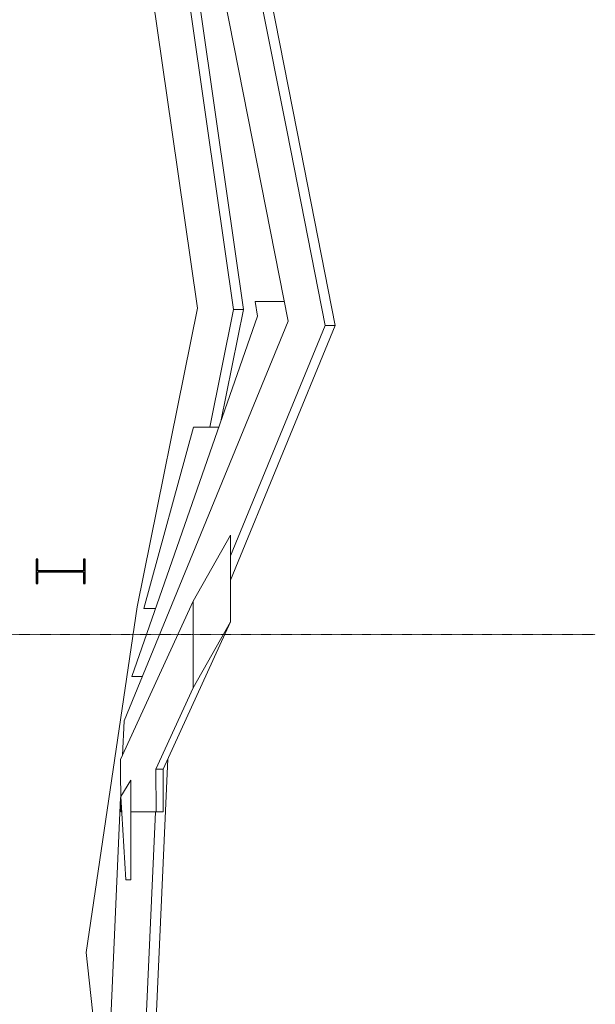
# Model space of a CAD drawing. Units: millimetres. Extents: x -22545 to 79538, y -10774 to 47960.
# Drawn here: x 63493 to 67004, y 7809 to 13815 of the extents above; entities that cross this region are included whole.
import ezdxf

# ---------------------------------------------------------------- set-up
doc = ezdxf.new("R2010")
doc.units = ezdxf.units.MM
doc.header["$LTSCALE"] = 0.25
doc.linetypes.add('XKITLINE03', pattern=[6, 3, -1, 1, -1])
doc.layers.get('0').update_dxf_attribs({"lineweight": 9})
doc.layers.add('Lamellen Nord', color=7, linetype='Continuous', lineweight=9, true_color=0xa2784e)
doc.layers.add('Schnitt', color=7, linetype='Continuous', true_color=0xc80000)
doc.layers.add('Systemachsen', color=192, linetype='Continuous', lineweight=0)

# ---------------------------------------------------------------- blocks, each defined once
blk = doc.blocks.new('Achsen Schnitt BB')
at = {"layer": 'Systemachsen', "linetype": 'XKITLINE03', "lineweight": 9, "ltscale": 4}
blk.add_line((-11929.4, 10065), (58893.7, 10065), dxfattribs=at)
blk = doc.blocks.new('Pichler_Schnitt BB')
blk.add_blockref('Achsen Schnitt BB', (8110, 0))
blk = doc.blocks.new('S')
at = {"layer": 'Schnitt', "extrusion": (4.82392e-14, -7.99087e-14, -1)}
blk.add_lwpolyline([(-49490.5, 15813.7), (-49493, 15813.7), (-49493, 15868.6), (-49493, 15885.2), (-49708.1, 15885.2), (-49772.1, 15885.2), (-49772.1, 15830.1), (-49772.1, 15813.7), (-49780.4, 15813.7), (-49782.9, 15813.7), (-49782.9, 15929.4), (-49782.9, 15963.7), (-49774.6, 15963.7), (-49772.1, 15963.7), (-49772.1, 15908.6), (-49772.1, 15892.3), (-49557.4, 15892.3), (-49493, 15892.3), (-49493, 15947.2), (-49493, 15963.7), (-49484.8, 15963.7), (-49482.3, 15963.7), (-49482.3, 15848.4), (-49482.3, 15813.7), (-49490.5, 15813.7)], dxfattribs=at)
blk = doc.blocks.new('Lamellen Nord_BB')
at = {"extrusion": (4.93038e-32, 1, -9.49421e-16)}
for p, q in [((51013.2, 13131.3, -596.5), (50039.4, 18063.8, -596.5)), ((51074.6, 13131.3, -596.5), (50100.8, 18063.8, -596.5)), ((49875.6, 17666, -596.5), (50524.4, 13180, -596.5)), ((50802.5, 13079.9, -596.5), (49891.3, 17695.3, -596.5)), ((50046.3, 16910.6, -596.5), (50585.8, 13180, -596.5)), ((50311.4, 13142.1, -596.5), (49844.9, 16368.1, -596.5)), ((50524.4, 13180, -596.5), (50686.3, 12046.8, -596.5)), ((50585.8, 13180, -596.5), (50747.7, 12046.8, -596.5)), ((50466.8, 12054.5, -596.5), (50311.4, 13142.1, -596.5)), ((51245.5, 11949.9, -596.5), (51013.2, 13131.3, -596.5)), ((51306.9, 11949.9, -596.5), (51074.6, 13131.3, -596.5)), ((51019.4, 11976.7, -596.5), (50802.5, 13079.9, -596.5)), ((50818.1, 12096.1, -596.5), (50996, 12096.1, -596.5)), ((50834.1, 12005.7, -596.5), (50818.1, 12096.1, -596.5)), ((50099.7, 10233.6, -596.5), (50466.8, 12054.5, -596.5)), ((50686.3, 12046.8, -596.5), (50541.6, 11328.9, -596.5)), ((50747.7, 12046.8, -596.5), (50610, 11363.8, -596.5)), ((50686.3, 12046.8, -596.5), (50747.7, 12046.8, -596.5)), ((51019.4, 11976.7, -596.5), (50019.4, 9538, -596.5)), ((50067.3, 9809.6, -596.5), (50834.1, 12005.7, -596.5)), ((50669.5, 10545.1, -596.5), (51245.5, 11949.9, -596.5)), ((50669.5, 10395.3, -596.5), (51306.9, 11949.9, -596.5)), ((51245.5, 11949.9, -596.5), (51306.9, 11949.9, -596.5)), ((50442.9, 11328.9, -596.5), (50139.2, 10223.2, -596.5)), ((50442.9, 11328.9, -596.5), (50597.8, 11328.9, -596.5)), ((50441.4, 10268.6, -596.5), (50669.5, 10670.3, -596.5)), ((50669.5, 10670.3, -596.5), (50669.5, 10142.2, -596.5)), ((49787.5, 8126.1, -596.5), (50099.7, 10233.6, -596.5)), ((50441.4, 10268.6, -596.5), (49998, 9301.5, -596.5)), ((50211.8, 10223.2, -596.5), (50139.2, 10223.2, -596.5)), ((50441.4, 9740.5, -596.5), (50441.4, 10268.6, -596.5)), ((50257.7, 9244.2, -596.5), (50669.5, 10142.2, -596.5)), ((50669.5, 10142.2, -596.5), (50441.4, 9740.5, -596.5)), ((50130.8, 9809.6, -596.5), (50067.3, 9809.6, -596.5)), ((50213.9, 9244.2, -596.5), (50441.4, 9740.5, -596.5)), ((50019.4, 9538, -596.5), (50010.1, 9327.8, -596.5)), ((49998, 9301.5, -596.5), (49998.9, 8982.4, -596.5)), ((50205.7, 7492.5, -596.5), (50286.5, 9307, -596.5)), ((50213.9, 9244.2, -596.5), (50257.7, 9244.2, -596.5)), ((50214.6, 8982.4, -596.5), (50213.9, 9244.2, -596.5)), ((50258.4, 8982.4, -596.5), (50257.7, 9244.2, -596.5)), ((49999.4, 9076.4, -596.5), (50061.4, 9177, -596.5)), ((50061.4, 9177, -596.5), (50061.4, 8568.8, -596.5)), ((49998.6, 9071.1, -596.5), (49927.7, 7478.3, -596.5)), ((50030.1, 8568.8, -596.5), (49999.4, 9076.4, -596.5)), ((50005, 8982.4, -596.5), (49998.9, 8982.4, -596.5)), ((50214.6, 8982.4, -596.5), (50061.4, 8982.4, -596.5)), ((50144.3, 7492.5, -596.5), (50210.6, 8982.4, -596.5)), ((50258.4, 8982.4, -596.5), (50214.6, 8982.4, -596.5)), ((50061.4, 8568.8, -596.5), (50030.1, 8568.8, -596.5)), ((50525.8, 1349.3, -596.5), (49787.5, 8126.1, -596.5))]:
    blk.add_line(p, q, dxfattribs=at)

msp = doc.modelspace()

# ---------------------------------------------------------------- block references
msp.add_blockref('S', (14110, -5438.7))
at = {"lineweight": 9}
msp.add_blockref('Pichler_Schnitt BB', (0, 0), dxfattribs=at)
at = {"layer": 'Lamellen Nord'}
msp.add_blockref('Lamellen Nord_BB', (14110, 0), dxfattribs=at)

doc.saveas('drawing.dxf')
